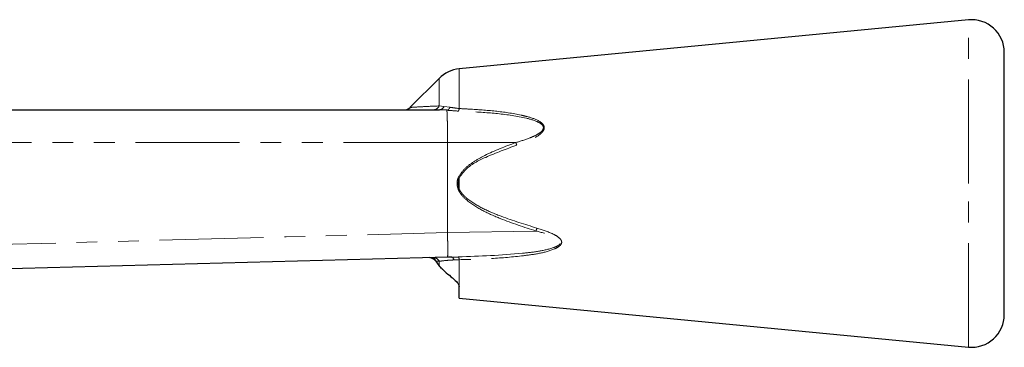
# Model space of a CAD drawing. Units: millimetres. Extents: x 101 to 306, y 34 to 279.
# Drawn here: x 246 to 306, y 259 to 279 of the extents above; entities that cross this region are included whole.
import ezdxf

# ---------------------------------------------------------------- set-up
doc = ezdxf.new("R2010")
doc.units = ezdxf.units.MM
doc.linetypes.add('PHANTOM', pattern=[12.7, 6.35, -1.27, 1.27, -1.27, 1.27, -1.27])

msp = doc.modelspace()

# ---------------------------------------------------------------- linework, layer by layer
at = {"color": 7, "linetype": 'Continuous', "lineweight": 25}
for p, q in [((303.934, 278.891), (272.841, 275.891)), ((306.126, 268.891), (306.126, 276.9)), ((271.619, 275.314), (269.849, 273.545)), ((188.992, 273.391), (271.631, 273.391)), ((272.086, 273.368), (271.631, 273.391)), ((272.092, 273.368), (272.086, 273.368)), ((306.126, 260.882), (306.126, 268.891)), ((272.126, 264.391), (191.075, 262.214)), ((271.619, 263.873), (271.266, 264.368)), ((272.387, 264.395), (272.126, 264.391)), ((272.126, 264.391), (272.126, 264.391)), ((272.387, 264.395), (272.784, 264.405)), ((272.841, 261.891), (272.841, 262.569)), ((272.841, 261.891), (303.934, 258.891))]:
    msp.add_line(p, q, dxfattribs=at)
at = {"color": 8, "linetype": 'PHANTOM', "lineweight": 18}
for p, q in [((303.934, 268.891), (303.934, 278.891)), ((272.841, 273.47), (272.841, 275.891)), ((271.619, 273.63), (271.619, 275.314)), ((271.619, 273.63), (271.911, 273.598)), ((271.911, 273.598), (272.281, 273.547)), ((272.126, 271.391), (272.126, 265.891)), ((276.297, 271.391), (272.126, 271.391)), ((272.784, 269.263), (272.841, 269.238)), ((272.841, 268.543), (272.841, 269.238)), ((303.934, 258.891), (303.934, 268.891)), ((272.841, 268.543), (272.784, 268.519)), ((272.126, 265.891), (277.528, 265.985)), ((272.126, 265.89), (272.126, 265.891)), ((271.619, 264.137), (271.414, 264.142)), ((271.619, 263.873), (271.619, 264.137)), ((272.841, 264.236), (272.523, 264.221)), ((272.841, 262.569), (272.841, 264.236))]:
    msp.add_line(p, q, dxfattribs=at)
at = {"color": 8, "linetype": 'PHANTOM', "lineweight": 18, "flags": 128}
for points in [[(272.126, 271.391), (268.127, 271.392), (252.132, 271.394), (220.585, 271.399), (212.231, 271.4), (189.039, 271.403)], [(191.071, 263.723), (194.069, 263.803), (206.061, 264.124), (230.046, 264.766), (251.086, 265.328), (262.279, 265.627), (272.126, 265.89)], [(272.387, 264.395), (272.406, 264.393), (272.425, 264.384), (272.443, 264.37), (272.461, 264.35), (272.478, 264.325), (272.495, 264.295), (272.51, 264.26), (272.523, 264.221)]]:
    msp.add_lwpolyline(points, dxfattribs=at)
at = {"color": 7, "linetype": 'Continuous', "lineweight": 25}
for centre, radius, start, end in [((304.126, 276.9), 2, 0, 95.51104), ((273.033, 273.9), 2, 95.51104, 135), ((269.488, 273.891), 0.5, 270.02536, 315.95405), ((304.126, 260.882), 2, 264.48896, 0)]:
    msp.add_arc(centre, radius, start, end, dxfattribs=at)
at = {"color": 8, "linetype": 'PHANTOM', "lineweight": 18}
for centre, radius, start, end in [((271.248, 273.796), 0.406, 272.35883, 335.79199), ((271.604, 273.721), 0.331, 274.71199, 338.31617), ((272.355, 273.542), 0.492, 332.46622, 351.59883), ((303.542, 281.039), 28.903, 199.49988, 199.83411), ((304.351, 257.712), 28.07, 162.47064, 162.85938), ((271.235, 263.954), 0.425, 25.46542, 77.25986), ((272.561, 264.235), 0.28, 0.25327, 37.317)]:
    msp.add_arc(centre, radius, start, end, dxfattribs=at)
for points, knots in [([(269.855, 273.538), (269.86, 273.539), (269.871, 273.539), (270.132, 273.557), (270.691, 273.591), (271.281, 273.616), (271.619, 273.63)], [0, 0, 0, 0, 0.143882, 0.330729, 0.616698, 1, 1, 1, 1]), ([(272.126, 271.391), (272.126, 271.646), (272.125, 272.034), (272.119, 272.499), (272.111, 272.91), (272.1, 273.239), (272.09, 273.332), (272.086, 273.368)], [0, 0, 0, 0, 0.268652, 0.409271, 0.553676, 0.829793, 1, 1, 1, 1]), ([(272.092, 273.368), (272.124, 273.381), (272.171, 273.4), (272.234, 273.468), (272.263, 273.517), (272.281, 273.547)], [0, 0, 0, 0, 0.467603, 0.669745, 1, 1, 1, 1]), ([(272.79, 273.315), (272.588, 273.329), (272.346, 273.346), (272.127, 273.364), (272.092, 273.368)], [0, 0, 0, 0, 0.84, 1, 1, 1, 1]), ([(272.281, 273.547), (272.309, 273.542), (272.478, 273.514), (272.676, 273.49), (272.841, 273.47)], [0, 0, 0, 0, 0.165885, 1, 1, 1, 1]), ([(276.297, 271.391), (276.59, 271.479), (277.045, 271.616), (277.559, 271.848), (277.817, 272.021), (277.94, 272.154), (277.985, 272.268), (277.978, 272.341), (277.952, 272.414), (277.873, 272.519), (277.545, 272.725), (276.633, 272.974), (275.192, 273.185), (273.793, 273.267), (272.992, 273.305), (272.79, 273.315)], [0, 0, 0, 0, 0.121334, 0.188274, 0.222969, 0.24591, 0.261717, 0.274609, 0.277398, 0.296613, 0.330992, 0.439518, 0.679023, 0.919256, 1, 1, 1, 1]), ([(272.841, 273.47), (273.043, 273.46), (273.781, 273.422), (275.05, 273.331), (276.236, 273.162), (277.137, 272.945), (277.61, 272.793), (277.932, 272.554), (278.027, 272.405), (278.043, 272.272), (277.998, 272.133), (277.877, 271.977), (277.619, 271.773), (277.107, 271.499), (276.648, 271.336), (276.353, 271.232)], [0, 0, 0, 0, 0.078938, 0.288855, 0.498398, 0.550157, 0.659203, 0.695242, 0.716388, 0.734165, 0.751929, 0.776622, 0.812497, 0.879848, 1, 1, 1, 1]), ([(272.784, 269.263), (272.899, 269.441), (273.148, 269.828), (273.742, 270.239), (274.77, 270.823), (275.653, 271.151), (276.297, 271.391)], [0, 0, 0, 0, 0.150377, 0.327289, 0.508981, 1, 1, 1, 1]), ([(276.353, 271.232), (275.721, 271), (274.634, 270.601), (273.36, 269.971), (272.958, 269.404), (272.841, 269.238)], [0, 0, 0, 0, 0.495889, 0.853285, 1, 1, 1, 1]), ([(272.784, 268.519), (272.754, 268.619), (272.695, 268.821), (272.718, 269.081), (272.769, 269.221), (272.784, 269.263)], [0, 0, 0, 0, 0.412595, 0.822558, 1, 1, 1, 1]), ([(272.841, 269.238), (272.829, 269.199), (272.787, 269.067), (272.769, 268.827), (272.817, 268.638), (272.841, 268.543)], [0, 0, 0, 0, 0.175993, 0.587862, 1, 1, 1, 1]), ([(277.528, 265.985), (276.797, 266.225), (275.696, 266.586), (274.277, 267.205), (273.442, 267.725), (272.949, 268.198), (272.819, 268.45), (272.784, 268.519)], [0, 0, 0, 0, 0.420844, 0.633744, 0.845299, 0.958188, 1, 1, 1, 1]), ([(272.841, 268.543), (272.876, 268.48), (273.008, 268.241), (273.506, 267.797), (274.339, 267.312), (275.758, 266.733), (276.854, 266.393), (277.585, 266.167)], [0, 0, 0, 0, 0.040306, 0.150933, 0.362588, 0.575532, 1, 1, 1, 1]), ([(272.126, 264.391), (272.129, 264.398), (272.134, 264.417), (272.139, 264.596), (272.14, 264.935), (272.136, 265.385), (272.13, 265.722), (272.126, 265.89)], [0, 0, 0, 0, 0.140877, 0.355655, 0.570435, 0.785218, 1, 1, 1, 1]), ([(272.784, 264.405), (274.098, 264.453), (275.737, 264.513), (277.676, 264.734), (278.406, 264.892), (278.834, 265.063), (278.969, 265.161), (279.017, 265.222), (279.038, 265.274), (279.04, 265.313), (279.03, 265.361), (278.991, 265.432), (278.828, 265.57), (278.336, 265.788), (277.865, 265.903), (277.528, 265.985)], [0, 0, 0, 0, 0.479138, 0.59783, 0.715894, 0.754853, 0.770916, 0.780229, 0.785955, 0.793696, 0.795836, 0.806022, 0.824404, 0.874534, 1, 1, 1, 1]), ([(277.585, 266.167), (277.924, 266.061), (278.405, 265.911), (278.895, 265.631), (279.053, 265.459), (279.099, 265.351), (279.101, 265.253), (279.069, 265.185), (279.017, 265.114), (278.899, 265.007), (278.479, 264.797), (277.745, 264.605), (276.452, 264.432), (274.818, 264.287), (273.5, 264.253), (272.841, 264.236)], [0, 0, 0, 0, 0.12493, 0.176737, 0.197049, 0.209055, 0.22101, 0.235181, 0.238479, 0.255997, 0.296354, 0.413324, 0.531142, 0.765488, 1, 1, 1, 1]), ([(272.523, 264.221), (272.449, 264.217), (272.199, 264.203), (271.879, 264.175), (271.695, 264.148), (271.619, 264.137)], [0, 0, 0, 0, 0.196995, 0.667685, 1, 1, 1, 1])]:
    msp.add_open_spline(points, degree=3, knots=knots, dxfattribs=at)
at = {"color": 7, "linetype": 'Continuous', "lineweight": 25}
for points, knots in [([(271.414, 264.142), (271.371, 264.188), (271.286, 264.278), (271.144, 264.339), (271.058, 264.356), (271.032, 264.361)], [0, 0, 0, 0, 0.413113, 0.824479, 1, 1, 1, 1]), ([(271.862, 263.607), (271.837, 263.63), (271.75, 263.713), (271.674, 263.806), (271.619, 263.873)], [0, 0, 0, 0, 0.2784154, 1, 1, 1, 1]), ([(271.862, 263.607), (271.99, 263.496), (272.256, 263.264), (272.611, 262.973), (272.812, 262.738), (272.833, 262.617), (272.841, 262.569)], [0, 0, 0, 0, 0.271586, 0.566128, 0.828806, 1, 1, 1, 1])]:
    msp.add_open_spline(points, degree=3, knots=knots, dxfattribs=at)

doc.saveas('drawing.dxf')
